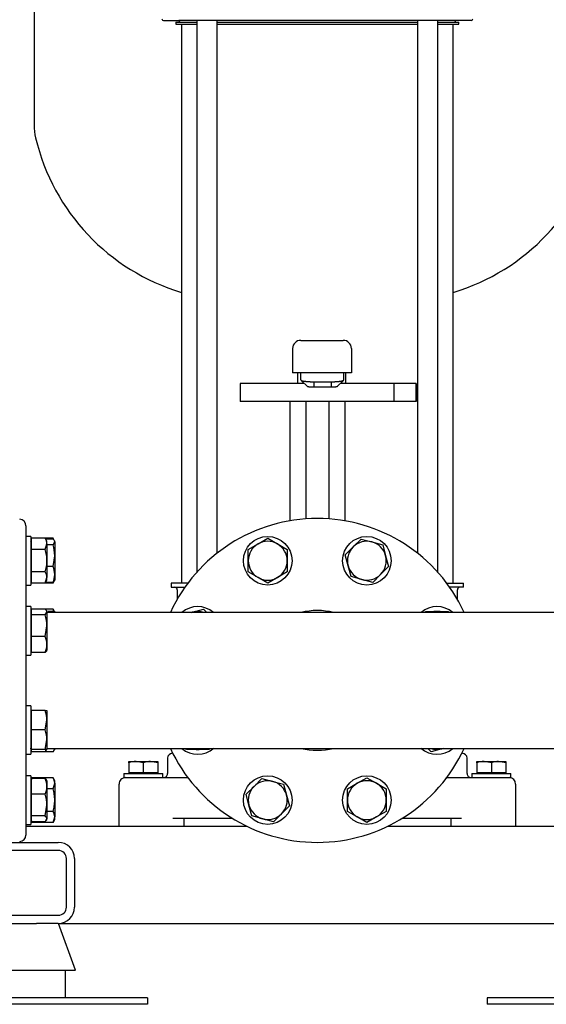
# Model space of a CAD drawing. Units: millimetres. Extents: x 154 to 6328, y 154 to 4415.
# Drawn here: x 3282 to 3607, y 497 to 1105 of the extents above; entities that cross this region are included whole.
import ezdxf

# ---------------------------------------------------------------- set-up
doc = ezdxf.new("R2010")
doc.units = ezdxf.units.MM
for name, color, linetype in [('10-15-22SV_LANTE', 7, 'Continuous'), ('11022_-_BS_4848_', 7, 'Continuous'), ('15-22SV07F-N', 7, 'Continuous'), ('22003_OUTRIGGER_', 7, 'Continuous'), ('62012_DN80_PRESS', 7, 'Continuous'), ('63112_TEE_DN80_F', 7, 'Continuous'), ('73009_DN80_BUTTE', 7, 'Continuous'), ('80005_F35_LV', 7, 'Continuous'), ('Default', 7, 'Continuous'), ('M12_PLAIN_WASHER', 7, 'Continuous'), ('M12_X_55_LG_HEX_', 7, 'Continuous'), ('M16_FULL_HEX_NUT', 7, 'Continuous'), ('M16_PLAIN_WASHER', 7, 'Continuous'), ('M16_X_110_LG_HEX', 7, 'Continuous'), ('M16_X_60_LG_HEX_', 7, 'Continuous')]:
    doc.layers.add(name, color=color, linetype=linetype)

# ---------------------------------------------------------------- blocks, each defined once
blk = doc.blocks.new('SE1')
at = {"layer": '10-15-22SV_LANTE', "color": 7, "linetype": 'Continuous'}
for p, q in [((3370.38, 1104.42), (3379.85, 1104.42)), ((3393.29, 1104.42), (3379.85, 1104.42)), ((3537.46, 1104.42), (3393.29, 1104.42)), ((3550.9, 1104.42), (3537.46, 1104.42)), ((3560.38, 1104.42), (3550.9, 1104.42))]:
    blk.add_line(p, q, dxfattribs=at)
for centre, start, end in [((3370.38, 1105.42), 180, 270), ((3560.38, 1105.42), 270, 0)]:
    blk.add_arc(centre, 1, start, end, dxfattribs=at)
at = {"layer": '11022_-_BS_4848_', "color": 7, "linetype": 'Continuous'}
for p, q in [((3285.38, 606.92), (3421.79, 606.92)), ((3508.96, 606.92), (3645.38, 606.92)), ((3225.38, 596.92), (3305.38, 596.92)), ((3305.38, 591.92), (3225.38, 591.92)), ((3310.38, 556.92), (3310.38, 586.92)), ((3315.38, 586.92), (3315.38, 556.92)), ((3225.38, 551.92), (3305.38, 551.92)), ((3305.38, 546.92), (3291.94, 546.92)), ((3305.52, 546.92), (3625.23, 546.92))]:
    blk.add_line(p, q, dxfattribs=at)
for centre, radius, start, end in [((3305.38, 586.92), 10, 0, 90), ((3305.38, 586.92), 5, 0, 90), ((3305.38, 556.92), 10, 270, 0), ((3305.38, 556.92), 5, 270, 0)]:
    blk.add_arc(centre, radius, start, end, dxfattribs=at)
at = {"layer": '15-22SV07F-N', "color": 7, "linetype": 'Continuous'}
for p, q in [((3377.88, 1103.42), (3390.85, 1103.42)), ((3377.88, 1103.42), (3377.88, 1102.22)), ((3377.88, 1102.22), (3390.85, 1102.22)), ((3380.18, 1104.42), (3380.18, 1104.02)), ((3381.38, 1102.22), (3381.38, 756.92)), ((3390.85, 1104.42), (3390.85, 763.61)), ((3403.42, 775.42), (3403.42, 1104.42)), ((3403.42, 1103.42), (3527.33, 1103.42)), ((3403.42, 1102.22), (3527.33, 1102.22)), ((3527.33, 1104.42), (3527.33, 775.42)), ((3539.9, 763.61), (3539.9, 1104.42)), ((3539.9, 1103.42), (3552.88, 1103.42)), ((3539.9, 1102.22), (3552.88, 1102.22)), ((3549.38, 756.92), (3549.38, 1102.22)), ((3550.58, 1104.02), (3550.58, 1104.42)), ((3552.88, 1102.22), (3552.88, 1103.42)), ((3385.38, 756.92), (3375.13, 756.92)), ((3375.13, 756.92), (3375.13, 754.42)), ((3375.13, 754.42), (3383.56, 754.42)), ((3545.38, 756.92), (3555.63, 756.92)), ((3555.63, 754.42), (3547.19, 754.42)), ((3555.63, 754.42), (3555.63, 756.92)), ((3378.88, 752.92), (3378.88, 747.1)), ((3551.88, 747.1), (3551.88, 752.92)), ((3376.07, 651.92), (3375.88, 651.92)), ((3554.68, 651.92), (3554.88, 651.92)), ((3372.88, 648.92), (3372.88, 639.42)), ((3557.88, 639.42), (3557.88, 648.92)), ((3342.88, 606.92), (3342.88, 632.92)), ((3346.88, 636.92), (3356.37, 636.92)), ((3356.37, 636.92), (3385.89, 636.92)), ((3544.86, 636.92), (3574.38, 636.92)), ((3574.38, 636.92), (3583.88, 636.92)), ((3587.88, 632.92), (3587.88, 606.92)), ((3376.21, 611.92), (3412.7, 611.92)), ((3382.88, 611.92), (3382.88, 606.92)), ((3518.05, 611.92), (3554.54, 611.92)), ((3547.88, 611.92), (3547.88, 606.92))]:
    blk.add_line(p, q, dxfattribs=at)
for centre, radius, start, end in [((3379.58, 1104.02), 0.6, 270, 0), ((3551.18, 1104.02), 0.6, 180, 270), ((3377.38, 752.92), 1.5, 0, 90), ((3553.38, 752.92), 1.5, 90, 180), ((3375.88, 648.92), 3, 90.00002, 180), ((3554.88, 648.92), 3, 0, 89.99998), ((3370.38, 639.42), 2.5, 269.99999, 0), ((3560.38, 639.42), 2.5, 180, 270.00001), ((3346.88, 632.92), 4, 89.99936, 180), ((3583.88, 632.92), 4, 0, 90)]:
    blk.add_arc(centre, radius, start, end, dxfattribs=at)
at = {"layer": '22003_OUTRIGGER_', "color": 7, "linetype": 'Continuous'}
for p, q in [((3239.09, 546.92), (3291.94, 546.92)), ((3316.07, 517.92), (3305.52, 546.92)), ((3214.96, 517.92), (3316.07, 517.92)), ((3309.8, 500.92), (3309.8, 517.92)), ((3287.15, 500.92), (3243.6, 500.92)), ((3360.38, 500.92), (3287.15, 500.92)), ((3360.38, 500.92), (3360.38, 496.92)), ((3643.6, 500.92), (3570.38, 500.92)), ((3570.38, 500.92), (3570.38, 496.92)), ((3287.15, 496.92), (3243.6, 496.92)), ((3360.38, 496.92), (3287.15, 496.92)), ((3643.6, 496.92), (3570.38, 496.92))]:
    blk.add_line(p, q, dxfattribs=at)
at = {"layer": '62012_DN80_PRESS', "color": 7, "linetype": 'Continuous'}
blk.add_line((3285.38, 792.4), (3285.38, 601.45), dxfattribs=at)
for centre, radius, start, end in [((3465.38, 696.92), 100, 24.83459, 155.16541), ((3281.38, 792.4), 4, 0, 88), ((3465.38, 696.92), 43.15, 76.73912, 103.26088), ((3465.38, 696.92), 100, 204.83459, 335.16541), ((3465.38, 696.92), 43.15, 256.73912, 283.26088), ((3281.38, 601.45), 4, 272, 0)]:
    blk.add_arc(centre, radius, start, end, dxfattribs=at)
at = {"layer": '63112_TEE_DN80_F', "color": 7, "linetype": 'Continuous'}
for p, q in [((3288.88, 738.92), (3288.38, 738.92)), ((3465.38, 738.92), (3298.38, 738.92)), ((3627.58, 738.92), (3465.38, 738.92)), ((3288.38, 654.92), (3288.88, 654.92)), ((3298.38, 654.92), (3465.38, 654.92)), ((3465.38, 654.92), (3627.58, 654.92))]:
    blk.add_line(p, q, dxfattribs=at)
at = {"layer": '73009_DN80_BUTTE', "color": 7, "linetype": 'Continuous'}
for p, q in [((3455.13, 906.92), (3468.88, 906.92)), ((3468.88, 906.92), (3469.03, 906.92)), ((3469.03, 906.92), (3481.4, 906.92)), ((3450.13, 901.92), (3450.13, 886.92)), ((3486.4, 901.92), (3486.4, 886.92)), ((3468.88, 886.92), (3450.13, 886.92)), ((3453.04, 886.92), (3453.04, 880.17)), ((3455.13, 882.5), (3455.13, 886.92)), ((3455.4, 882.21), (3459.27, 878.38)), ((3469.03, 886.92), (3468.88, 886.92)), ((3486.4, 886.92), (3469.03, 886.92)), ((3477.69, 878.38), (3481.56, 882.2)), ((3481.83, 882.5), (3481.83, 886.92)), ((3483.04, 880.17), (3483.04, 886.92)), ((3457.41, 880.17), (3417.66, 880.17)), ((3417.66, 880.17), (3417.66, 869.17)), ((3463.13, 881.35), (3473.83, 881.35)), ((3463.13, 881.35), (3463.13, 877.91)), ((3473.83, 877.91), (3463.13, 877.91)), ((3473.83, 881.35), (3473.83, 877.91)), ((3512.66, 880.17), (3479.57, 880.17)), ((3526.54, 880.17), (3512.66, 880.17)), ((3512.66, 880.17), (3512.66, 869.17)), ((3526.54, 880.17), (3526.54, 869.17)), ((3526.54, 869.17), (3526.54, 880.17)), ((3512.66, 869.17), (3417.66, 869.17)), ((3448.38, 869.17), (3448.38, 795.47)), ((3458.33, 869.17), (3458.33, 796.67)), ((3472.42, 869.17), (3472.42, 796.67)), ((3482.38, 869.17), (3482.38, 795.47)), ((3526.54, 869.17), (3512.66, 869.17))]:
    blk.add_line(p, q, dxfattribs=at)
for centre, start, end in [((3455.13, 901.92), 90, 180), ((3481.4, 901.92), 0, 90)]:
    blk.add_arc(centre, 5, start, end, dxfattribs=at)
for points, degree, knots in [([(3455.13, 882.5), (3455.13, 882.49), (3455.13, 882.46), (3455.14, 882.42), (3455.16, 882.39), (3455.19, 882.35), (3455.23, 882.31), (3455.28, 882.28), (3455.33, 882.24), (3455.4, 882.2), (3455.46, 882.17), (3455.54, 882.14), (3455.62, 882.1), (3455.71, 882.07), (3455.81, 882.04), (3455.91, 882.01), (3456.02, 881.97), (3456.13, 881.94), (3456.25, 881.91), (3456.38, 881.89), (3456.51, 881.86), (3456.64, 881.83), (3456.78, 881.8), (3456.92, 881.78), (3457.07, 881.75), (3457.22, 881.73), (3457.37, 881.7), (3457.53, 881.68), (3457.69, 881.66), (3457.85, 881.64), (3458.02, 881.62), (3458.19, 881.6), (3458.36, 881.58), (3458.53, 881.56), (3458.7, 881.55), (3458.88, 881.53), (3459.05, 881.51), (3459.23, 881.5), (3459.41, 881.48), (3459.59, 881.47), (3459.77, 881.46), (3459.95, 881.45), (3460.13, 881.44), (3460.31, 881.43), (3460.5, 881.42), (3460.68, 881.41), (3460.86, 881.4), (3461.04, 881.39), (3461.22, 881.38), (3461.4, 881.38), (3461.58, 881.37), (3461.75, 881.37), (3461.93, 881.36), (3462.1, 881.36), (3462.28, 881.36), (3462.45, 881.35), (3462.62, 881.35), (3462.79, 881.35), (3462.96, 881.35), (3463.07, 881.35), (3463.13, 881.35)], 3, [0, 0, 0, 0, 0.021253, 0.042365, 0.063337, 0.084167, 0.104857, 0.125406, 0.145815, 0.166082, 0.186209, 0.206195, 0.22604, 0.245745, 0.265309, 0.284732, 0.304014, 0.323156, 0.342156, 0.361016, 0.379736, 0.398314, 0.416752, 0.435049, 0.453205, 0.47122, 0.489095, 0.506829, 0.524422, 0.541875, 0.559186, 0.576357, 0.593387, 0.610277, 0.627025, 0.643633, 0.6601, 0.676426, 0.692612, 0.708657, 0.724561, 0.740324, 0.755947, 0.771429, 0.78677, 0.801971, 0.81703, 0.831949, 0.846727, 0.861365, 0.875862, 0.890218, 0.904433, 0.918508, 0.932441, 0.946235, 0.959887, 0.973399, 0.98677, 1, 1, 1, 1]), ([(3473.83, 881.35), (3473.92, 881.35), (3474.11, 881.35), (3474.39, 881.35), (3474.68, 881.36), (3474.96, 881.36), (3475.26, 881.37), (3475.55, 881.38), (3475.85, 881.39), (3476.15, 881.4), (3476.45, 881.41), (3476.75, 881.43), (3477.05, 881.45), (3477.35, 881.47), (3477.65, 881.49), (3477.94, 881.52), (3478.23, 881.54), (3478.52, 881.57), (3478.8, 881.6), (3479.08, 881.64), (3479.35, 881.67), (3479.61, 881.71), (3479.86, 881.75), (3480.1, 881.79), (3480.34, 881.83), (3480.55, 881.88), (3480.76, 881.93), (3480.95, 881.98), (3481.12, 882.03), (3481.28, 882.08), (3481.42, 882.14), (3481.55, 882.19), (3481.65, 882.25), (3481.73, 882.31), (3481.79, 882.37), (3481.82, 882.44), (3481.83, 882.48), (3481.83, 882.5)], 3, [0, 0, 0, 0, 0.022004, 0.044395, 0.067172, 0.090335, 0.113884, 0.13782, 0.162142, 0.18685, 0.211944, 0.237425, 0.263292, 0.289545, 0.316185, 0.343211, 0.370623, 0.398422, 0.426607, 0.455178, 0.484136, 0.51348, 0.54321, 0.573327, 0.60383, 0.634719, 0.665995, 0.697657, 0.729705, 0.76214, 0.794961, 0.828168, 0.861762, 0.895742, 0.930108, 0.964861, 1, 1, 1, 1]), ([(3463.13, 877.91), (3462.34, 877.91), (3461.59, 877.96), (3460.85, 878.01), (3460.3, 878.1), (3459.74, 878.19), (3459.43, 878.31), (3459.34, 878.34), (3459.27, 878.38)], 2, [0, 0, 0, 0.25, 0.25, 0.5, 0.5, 0.75, 0.75, 0.8269629, 0.8269629, 0.8269629]), ([(3477.69, 878.38), (3477.62, 878.34), (3477.52, 878.31), (3477.22, 878.19), (3476.66, 878.1), (3476.1, 878.01), (3475.36, 877.96), (3474.62, 877.91), (3473.83, 877.91)], 2, [0.1730273, 0.1730273, 0.1730273, 0.25, 0.25, 0.5, 0.5, 0.75, 0.75, 1, 1, 1])]:
    blk.add_open_spline(points, degree=degree, knots=knots, dxfattribs=at)
at = {"layer": '80005_F35_LV', "color": 7, "linetype": 'Continuous'}
blk.add_line((3290.38, 1202.41), (3290.38, 1040.03), dxfattribs=at)
for centre, radius, start, end in [((3325.38, 1040.03), 35, 180, 193.47056), ((3419.31, 1062.53), 131.59, 193.47056, 253.24585), ((3511.44, 1062.53), 131.59, 286.75415, 346.52944)]:
    blk.add_arc(centre, radius, start, end, dxfattribs=at)
at = {"layer": 'M12_PLAIN_WASHER', "color": 7, "linetype": 'Continuous'}
for p, q in [((3345.88, 639.42), (3369.88, 639.42)), ((3345.88, 639.42), (3345.88, 636.92)), ((3369.88, 636.92), (3369.88, 639.42)), ((3560.88, 639.42), (3584.88, 639.42)), ((3560.88, 639.42), (3560.88, 636.92)), ((3584.88, 636.92), (3584.88, 639.42)), ((3345.88, 636.92), (3346.88, 636.92)), ((3583.88, 636.92), (3584.88, 636.92))]:
    blk.add_line(p, q, dxfattribs=at)
at = {"layer": 'M12_X_55_LG_HEX_', "color": 7, "linetype": 'Continuous'}
for p, q in [((3348.88, 646.92), (3353.38, 646.92)), ((3348.88, 646.12), (3348.88, 646.92)), ((3348.88, 646.12), (3348.88, 639.8)), ((3353.38, 646.92), (3362.38, 646.92)), ((3357.88, 646.12), (3353.38, 646.92)), ((3357.88, 646.12), (3357.88, 639.8)), ((3362.38, 646.92), (3366.88, 646.92)), ((3366.88, 646.12), (3362.38, 646.92)), ((3366.88, 646.92), (3366.88, 646.12)), ((3366.88, 646.12), (3366.88, 639.8)), ((3563.88, 646.92), (3568.38, 646.92)), ((3563.88, 646.12), (3563.88, 646.92)), ((3563.88, 646.12), (3563.88, 639.8)), ((3568.38, 646.92), (3577.38, 646.92)), ((3572.88, 646.12), (3568.38, 646.92)), ((3572.88, 646.12), (3572.88, 639.8)), ((3577.38, 646.92), (3581.88, 646.92)), ((3581.88, 646.12), (3577.38, 646.92)), ((3581.88, 646.92), (3581.88, 646.12)), ((3581.88, 646.12), (3581.88, 639.8)), ((3357.88, 639.8), (3348.88, 639.8)), ((3349.56, 639.8), (3349.56, 639.42)), ((3366.88, 639.8), (3357.88, 639.8)), ((3366.19, 639.42), (3366.19, 639.8)), ((3572.88, 639.8), (3563.88, 639.8)), ((3564.56, 639.8), (3564.56, 639.42)), ((3581.88, 639.8), (3572.88, 639.8)), ((3581.19, 639.42), (3581.19, 639.8))]:
    blk.add_line(p, q, dxfattribs=at)
for centre in [(3353.53, 633.04), (3362.53, 633.04), (3568.53, 633.04), (3577.53, 633.04)]:
    blk.add_arc(centre, 13.88, 90.65275, 109.60341, dxfattribs=at)
at = {"layer": 'M16_FULL_HEX_NUT', "color": 7, "linetype": 'Continuous'}
for p, q in [((3302.1, 784.69), (3297.3, 784.69)), ((3302.59, 783.85), (3302.1, 784.69)), ((3288.67, 783.35), (3288.38, 782.83)), ((3288.58, 782.08), (3288.38, 782.42)), ((3302.1, 784.22), (3297.58, 784.22)), ((3302.1, 780.63), (3298.38, 780.63)), ((3302.1, 780.63), (3303.18, 782.42)), ((3303.18, 782.83), (3302.88, 783.35)), ((3303.18, 782.42), (3303.18, 782.83)), ((3303.18, 782.42), (3303.18, 773.94)), ((3302.1, 767.25), (3303.18, 773.94)), ((3303.18, 773.94), (3303.18, 762.35)), ((3302.1, 767.25), (3298.38, 767.25)), ((3303.18, 762.35), (3303.18, 758.83)), ((3288.38, 758.83), (3288.67, 758.32)), ((3302.1, 757.45), (3297.58, 757.45)), ((3302.1, 756.98), (3297.62, 756.98)), ((3302.1, 756.98), (3302.39, 757.89)), ((3302.1, 756.98), (3302.59, 757.82)), ((3302.88, 758.32), (3303.18, 758.83)), ((3302.1, 740.92), (3297.3, 740.92)), ((3302.1, 739.54), (3298.93, 739.54)), ((3302.1, 740.92), (3302.68, 739.96)), ((3302.1, 739.54), (3303.18, 739.54)), ((3303.18, 739.54), (3303.18, 738.92)), ((3288.38, 654.31), (3288.68, 653.78)), ((3302.1, 652.92), (3297.3, 652.92)), ((3302.1, 652.92), (3303.18, 654.72)), ((3302.87, 653.78), (3303.18, 654.31)), ((3303.18, 654.92), (3303.18, 654.72)), ((3303.18, 654.31), (3303.18, 654.72)), ((3288.88, 635.88), (3288.38, 635.01)), ((3302.1, 636.87), (3297.3, 636.87)), ((3303.18, 635.01), (3302.1, 636.87)), ((3302.1, 629.94), (3303.18, 633.41)), ((3303.18, 633.41), (3303.18, 635.01)), ((3303.18, 633.41), (3303.18, 623.01)), ((3302.1, 629.94), (3298.38, 629.94)), ((3303.18, 623.01), (3303.18, 612.62)), ((3302.1, 616.08), (3298.38, 616.08)), ((3288.38, 611.01), (3288.88, 610.15)), ((3288.88, 611), (3288.64, 611.77)), ((3302.1, 609.16), (3297.34, 609.16)), ((3302.1, 609.16), (3303.18, 612.62)), ((3302.1, 609.16), (3303.18, 611.01)), ((3303.18, 611.01), (3303.18, 612.62))]:
    blk.add_line(p, q, dxfattribs=at)
for centre, radius, start, end in [((3280.37, 773.72), 22.81, 0.55522, 17.64297), ((3290.53, 762.15), 12.65, 0.90355, 23.77786), ((3290.33, 762.59), 12.85, 336.40543, 358.91316), ((3290.53, 735.82), 12.65, 17.18412, 23.77786), ((3284.66, 733.33), 18.51, 17.66069, 19.60341), ((3295.15, 633.21), 6.77, 163.23643, 171.05085), ((3296.41, 633.21), 6.77, 1.66424, 32.72001), ((3296.41, 612.42), 6.77, 1.66424, 32.72001)]:
    blk.add_arc(centre, radius, start, end, dxfattribs=at)
for points, knots in [([(3303.18, 782.42), (3303.18, 782.58), (3303.15, 782.73), (3303.05, 783.03), (3302.98, 783.18), (3302.7, 783.63), (3302.43, 783.93), (3302.1, 784.22)], [0, 0, 0, 0, 0.25, 0.25, 0.5, 0.5, 1, 1, 1, 1]), ([(3302.93, 758.4), (3302.91, 758.38), (3302.9, 758.36), (3302.7, 758.04), (3302.43, 757.74), (3302.1, 757.45)], [0.4624535, 0.4624535, 0.4624535, 0.4624535, 0.5, 0.5, 1, 1, 1, 1]), ([(3303.18, 623.01), (3303.18, 624.18), (3303.08, 625.35), (3302.7, 627.66), (3302.43, 628.81), (3302.1, 629.94)], [0, 0, 0, 0, 0.5, 0.5, 1, 1, 1, 1]), ([(3302.1, 616.08), (3302.43, 617.2), (3302.7, 618.34), (3302.98, 620.08), (3303.05, 620.66), (3303.15, 621.84), (3303.18, 622.43), (3303.18, 623.01)], [0, 0, 0, 0, 0.5, 0.5, 0.75, 0.75, 1, 1, 1, 1])]:
    blk.add_open_spline(points, degree=3, knots=knots, dxfattribs=at)
blk.add_open_spline([(3288.38, 654.72), (3288.38, 654.83), (3288.39, 654.95), (3288.42, 655.07)], degree=3, dxfattribs=at)
at = {"layer": 'M16_PLAIN_WASHER', "color": 7, "linetype": 'Continuous'}
for p, q in [((3288.38, 785.83), (3285.38, 785.83)), ((3288.38, 785.83), (3288.38, 755.83)), ((3285.38, 755.83), (3288.38, 755.83)), ((3288.38, 742.54), (3285.38, 742.54)), ((3288.38, 742.54), (3288.38, 712.54)), ((3285.38, 712.54), (3288.38, 712.54)), ((3288.38, 681.31), (3285.38, 681.31)), ((3288.38, 681.31), (3288.38, 651.31)), ((3285.38, 651.31), (3288.38, 651.31)), ((3288.38, 638.01), (3285.38, 638.01)), ((3288.38, 638.01), (3288.38, 608.01)), ((3285.38, 608.01), (3288.38, 608.01))]:
    blk.add_line(p, q, dxfattribs=at)
for centre in [(3434.76, 770.83), (3495.99, 770.83), (3434.76, 623.01), (3495.99, 623.01)]:
    blk.add_circle(centre, 15, dxfattribs=at)
for centre, start, end in [((3391.47, 727.54), 49.37803, 130.62197), ((3539.29, 727.54), 49.37803, 130.62197), ((3391.47, 666.31), 229.37803, 311.28266), ((3539.29, 666.31), 228.71734, 310.62197)]:
    blk.add_arc(centre, 15, start, end, dxfattribs=at)
at = {"layer": 'M16_X_110_LG_HEX', "color": 7, "linetype": 'Continuous'}
for p, q in [((3428.76, 781.23), (3434.76, 784.69)), ((3434.76, 784.69), (3440.76, 781.23)), ((3422.76, 777.76), (3428.76, 781.23)), ((3440.76, 781.23), (3446.76, 777.76)), ((3482.61, 774.42), (3487.51, 779.32)), ((3487.51, 779.32), (3492.4, 784.22)), ((3492.4, 784.22), (3499.1, 782.42)), ((3499.1, 782.42), (3505.79, 780.63)), ((3505.79, 780.63), (3507.58, 773.94)), ((3422.76, 770.83), (3422.76, 777.76)), ((3446.76, 777.76), (3446.76, 770.83)), ((3484.4, 767.73), (3482.61, 774.42)), ((3507.58, 773.94), (3509.37, 767.25)), ((3422.76, 763.91), (3422.76, 770.83)), ((3446.76, 770.83), (3446.76, 763.91)), ((3486.19, 761.04), (3484.4, 767.73)), ((3509.37, 767.25), (3504.48, 762.35)), ((3428.76, 760.44), (3422.76, 763.91)), ((3434.76, 756.98), (3428.76, 760.44)), ((3440.76, 760.44), (3434.76, 756.98)), ((3446.76, 763.91), (3440.76, 760.44)), ((3492.88, 759.24), (3486.19, 761.04)), ((3504.48, 762.35), (3499.58, 757.45)), ((3499.58, 757.45), (3492.88, 759.24)), ((3387.59, 738.92), (3388.36, 739.13)), ((3388.36, 739.13), (3395.05, 740.92)), ((3395.05, 740.92), (3397.04, 738.94)), ((3532.01, 738.94), (3532.36, 739.54)), ((3532.36, 739.54), (3539.29, 739.54)), ((3539.29, 739.54), (3546.21, 739.54)), ((3546.21, 739.54), (3546.57, 738.92)), ((3384.54, 654.31), (3384.18, 654.92)), ((3391.47, 654.31), (3384.54, 654.31)), ((3398.39, 654.31), (3391.47, 654.31)), ((3398.74, 654.91), (3398.39, 654.31)), ((3535.7, 652.92), (3533.71, 654.91)), ((3542.39, 654.72), (3535.7, 652.92)), ((3543.16, 654.92), (3542.39, 654.72)), ((3426.28, 631.5), (3431.17, 636.4)), ((3431.17, 636.4), (3437.87, 634.6)), ((3437.87, 634.6), (3444.56, 632.81)), ((3444.56, 632.81), (3446.35, 626.12)), ((3483.99, 629.94), (3489.99, 633.41)), ((3489.99, 633.41), (3495.99, 636.87)), ((3495.99, 636.87), (3501.99, 633.41)), ((3501.99, 633.41), (3507.99, 629.94)), ((3421.38, 626.6), (3426.28, 631.5)), ((3423.17, 619.91), (3421.38, 626.6)), ((3483.99, 623.01), (3483.99, 629.94)), ((3507.99, 629.94), (3507.99, 623.01)), ((3446.35, 626.12), (3448.15, 619.43)), ((3483.99, 616.08), (3483.99, 623.01)), ((3507.99, 623.01), (3507.99, 616.08)), ((3424.96, 613.21), (3423.17, 619.91)), ((3443.25, 614.53), (3438.35, 609.63)), ((3448.15, 619.43), (3443.25, 614.53)), ((3489.99, 612.62), (3483.99, 616.08)), ((3507.99, 616.08), (3501.99, 612.62)), ((3431.66, 611.42), (3424.96, 613.21)), ((3438.35, 609.63), (3431.66, 611.42)), ((3495.99, 609.16), (3489.99, 612.62)), ((3501.99, 612.62), (3495.99, 609.16))]:
    blk.add_line(p, q, dxfattribs=at)
for centre, start, end in [((3434.76, 770.83), 120, 180), ((3434.76, 770.83), 60, 120), ((3434.76, 770.83), 0, 60), ((3495.99, 770.83), 135, 195), ((3495.99, 770.83), 75, 135), ((3495.99, 770.83), 15, 75), ((3495.99, 770.83), 315, 15), ((3434.76, 770.83), 180, 240), ((3434.76, 770.83), 300, 0), ((3495.99, 770.83), 195, 255), ((3434.76, 770.83), 240, 300), ((3495.99, 770.83), 255, 315), ((3391.47, 727.54), 105, 108.41794), ((3391.47, 727.54), 71.58206, 105), ((3539.29, 727.54), 90, 108.41794), ((3539.29, 727.54), 71.58206, 90), ((3391.47, 666.31), 251.58206, 270), ((3391.47, 666.31), 270, 288.41794), ((3539.29, 666.31), 251.58206, 285), ((3539.29, 666.31), 285, 288.41794), ((3434.76, 623.01), 75, 135), ((3434.76, 623.01), 15, 75), ((3495.99, 623.01), 120, 180), ((3495.99, 623.01), 60, 120), ((3495.99, 623.01), 0, 60), ((3434.76, 623.01), 135, 195), ((3434.76, 623.01), 315, 15), ((3495.99, 623.01), 180, 240), ((3495.99, 623.01), 300, 0), ((3434.76, 623.01), 195, 255), ((3434.76, 623.01), 255, 315), ((3495.99, 623.01), 240, 300)]:
    blk.add_arc(centre, 12, start, end, dxfattribs=at)
at = {"layer": 'M16_X_60_LG_HEX_', "color": 7, "linetype": 'Continuous'}
for p, q in [((3297.3, 784.69), (3288.88, 784.69)), ((3288.88, 777.76), (3288.88, 784.69)), ((3298.38, 782.83), (3297.3, 784.69)), ((3288.88, 782.08), (3288.38, 782.08)), ((3297.3, 777.76), (3298.38, 781.23)), ((3298.38, 781.23), (3298.38, 782.83)), ((3298.38, 781.23), (3298.38, 770.83)), ((3297.3, 777.76), (3288.88, 777.76)), ((3288.88, 763.91), (3288.88, 777.76)), ((3298.38, 770.83), (3298.38, 760.44)), ((3297.3, 763.91), (3288.88, 763.91)), ((3288.88, 756.98), (3288.88, 763.91)), ((3297.3, 756.98), (3298.38, 760.44)), ((3298.38, 758.83), (3298.38, 760.44)), ((3288.38, 759.59), (3288.88, 759.59)), ((3297.3, 756.98), (3288.88, 756.98)), ((3297.3, 756.98), (3298.38, 758.83)), ((3288.88, 738.78), (3288.38, 738.78)), ((3297.3, 740.92), (3288.88, 740.92)), ((3288.88, 737.34), (3288.88, 740.92)), ((3297.3, 737.34), (3288.88, 737.34)), ((3288.88, 723.95), (3288.88, 737.34)), ((3297.3, 737.34), (3298.38, 739.13)), ((3298.38, 739.54), (3298.08, 740.05)), ((3298.38, 739.13), (3298.38, 739.54)), ((3298.38, 739.13), (3298.38, 730.64)), ((3297.3, 723.95), (3298.38, 730.64)), ((3298.38, 730.64), (3298.38, 719.05)), ((3297.3, 723.95), (3288.88, 723.95)), ((3288.88, 714.15), (3288.88, 723.95)), ((3298.38, 719.05), (3298.38, 715.54)), ((3288.38, 716.29), (3288.88, 716.29)), ((3297.3, 714.15), (3288.88, 714.15)), ((3298.08, 715.02), (3298.38, 715.54)), ((3288.88, 677.55), (3288.38, 677.55)), ((3297.3, 678.31), (3288.88, 678.31)), ((3288.88, 666.31), (3288.88, 678.31)), ((3297.3, 678.31), (3298.38, 678.31)), ((3298.38, 678.31), (3298.38, 672.31)), ((3297.3, 666.31), (3298.38, 672.31)), ((3298.38, 672.31), (3298.38, 660.31)), ((3297.3, 666.31), (3288.88, 666.31)), ((3288.88, 654.31), (3288.88, 666.31)), ((3297.3, 654.31), (3298.38, 660.31)), ((3298.38, 660.31), (3298.38, 654.31)), ((3288.38, 655.06), (3288.88, 655.06)), ((3297.3, 654.31), (3288.88, 654.31)), ((3288.88, 652.92), (3288.88, 654.31)), ((3297.3, 652.92), (3288.88, 652.92)), ((3298.38, 654.31), (3297.3, 654.31)), ((3288.88, 634.26), (3288.38, 634.26)), ((3297.3, 636.87), (3288.88, 636.87)), ((3288.88, 636.4), (3288.88, 636.87)), ((3297.3, 636.4), (3288.88, 636.4)), ((3288.88, 626.6), (3288.88, 636.4)), ((3297.3, 636.4), (3297.88, 635.44)), ((3298.38, 635.01), (3298.07, 635.55)), ((3298.38, 635.01), (3298.38, 631.5)), ((3297.3, 626.6), (3288.88, 626.6)), ((3288.88, 613.21), (3288.88, 626.6)), ((3298.38, 631.5), (3298.38, 619.91)), ((3297.3, 613.21), (3298.38, 619.91)), ((3298.38, 619.91), (3298.38, 611.42)), ((3288.38, 611.77), (3288.88, 611.77)), ((3297.3, 613.21), (3288.88, 613.21)), ((3288.88, 609.63), (3288.88, 613.21)), ((3297.3, 609.63), (3288.88, 609.63)), ((3288.88, 609.16), (3288.88, 609.63)), ((3297.3, 609.16), (3288.88, 609.16)), ((3297.3, 609.63), (3298.38, 611.42)), ((3298.07, 610.48), (3298.38, 611.01)), ((3298.38, 611.01), (3298.38, 611.42))]:
    blk.add_line(p, q, dxfattribs=at)
for centre, radius, start, end in [((3291.61, 781.03), 6.77, 1.66424, 32.72001), ((3291.61, 760.24), 6.77, 1.66424, 32.72001), ((3275.57, 730.42), 22.81, 0.55522, 17.64297), ((3285.73, 718.85), 12.65, 0.90355, 23.77786), ((3285.53, 719.3), 12.85, 336.40543, 358.91316), ((3279.86, 672.1), 18.51, 0.65275, 19.60341), ((3279.86, 660.1), 18.51, 0.65275, 19.60341), ((3285.73, 658.02), 12.65, 336.22214, 342.81588), ((3285.53, 631.25), 12.85, 1.08684, 23.59457), ((3285.73, 631.7), 12.65, 336.22214, 359.09645), ((3275.57, 619.69), 22.81, 0.55522, 17.64297)]:
    blk.add_arc(centre, radius, start, end, dxfattribs=at)
for points, knots in [([(3298.38, 770.83), (3298.38, 771.42), (3298.35, 772.01), (3298.25, 773.19), (3298.18, 773.77), (3297.9, 775.51), (3297.63, 776.64), (3297.3, 777.76)], [0, 0, 0, 0, 0.25, 0.25, 0.5, 0.5, 1, 1, 1, 1]), ([(3297.3, 763.91), (3297.63, 765.03), (3297.9, 766.19), (3298.28, 768.5), (3298.38, 769.66), (3298.38, 770.83)], [0, 0, 0, 0, 0.5, 0.5, 1, 1, 1, 1]), ([(3298.38, 739.13), (3298.38, 739.28), (3298.35, 739.43), (3298.25, 739.74), (3298.18, 739.89), (3297.9, 740.33), (3297.63, 740.63), (3297.3, 740.92)], [0, 0, 0, 0, 0.25, 0.25, 0.5, 0.5, 1, 1, 1, 1]), ([(3298.13, 715.11), (3298.11, 715.08), (3298.1, 715.06), (3297.9, 714.74), (3297.63, 714.45), (3297.3, 714.15)], [0.4624535, 0.4624535, 0.4624535, 0.4624535, 0.5, 0.5, 1, 1, 1, 1]), ([(3298.13, 653.88), (3298.11, 653.86), (3298.1, 653.83), (3297.9, 653.51), (3297.63, 653.22), (3297.3, 652.92)], [0.4624535, 0.4624535, 0.4624535, 0.4624535, 0.5, 0.5, 1, 1, 1, 1]), ([(3298.38, 611.42), (3298.38, 611.57), (3298.35, 611.73), (3298.25, 612.03), (3298.18, 612.18), (3297.9, 612.63), (3297.63, 612.92), (3297.3, 613.21)], [0, 0, 0, 0, 0.25, 0.25, 0.5, 0.5, 1, 1, 1, 1])]:
    blk.add_open_spline(points, degree=3, knots=knots, dxfattribs=at)

msp = doc.modelspace()

# ---------------------------------------------------------------- block references
at = {"layer": 'Default'}
msp.add_blockref('SE1', (0, 0), dxfattribs=at)

doc.saveas('drawing.dxf')
